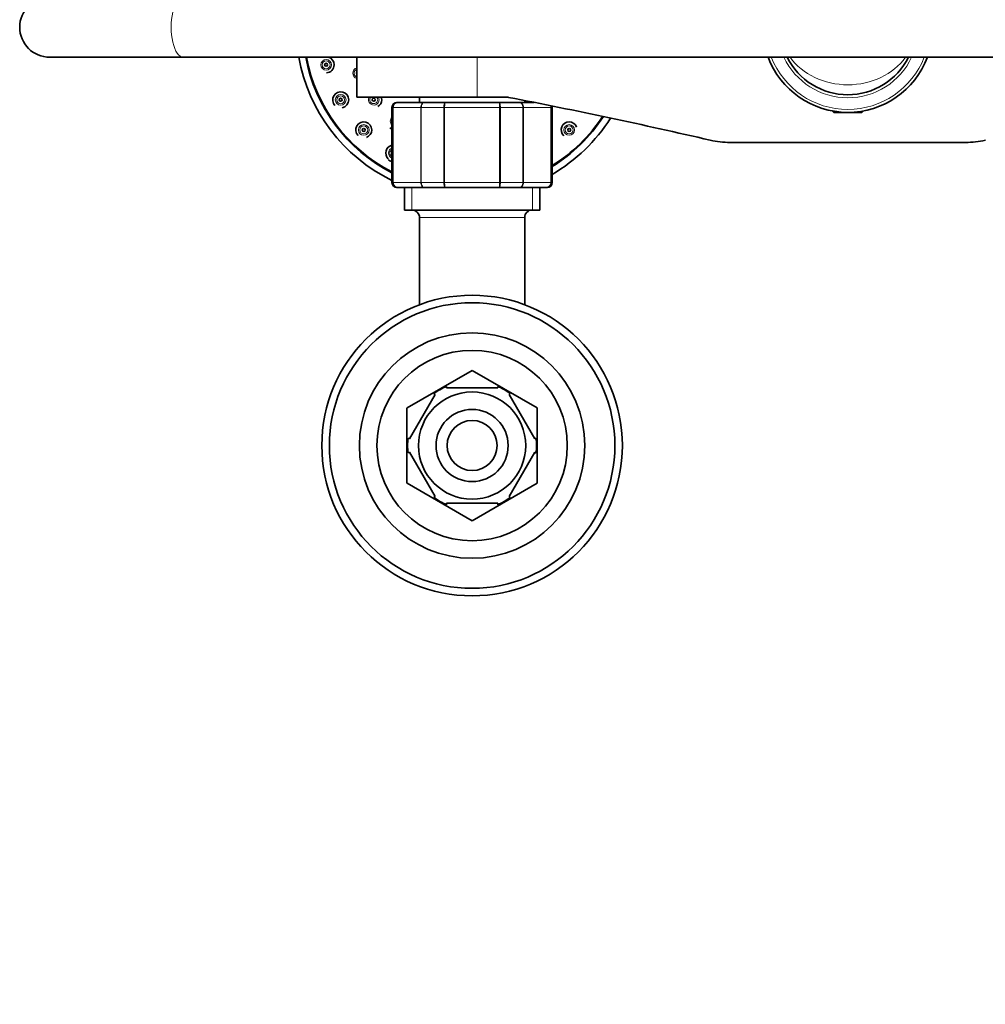
# Model space of a CAD drawing. Units: millimetres. Extents: x 0 to 1500, y 0 to 1742.
# Drawn here: x 594 to 786, y 1296 to 1492 of the extents above; entities that cross this region are included whole.
import ezdxf
from ezdxf import colors
from ezdxf.entities.mleader import LeaderData, LeaderLine
from ezdxf.math import Vec2, Vec3

# ---------------------------------------------------------------- set-up
doc = ezdxf.new("R2010")
doc.units = ezdxf.units.MM
doc.layers.add('DV2_Défaut', color=7, linetype='Continuous')
doc.layers.add('Défaut', color=7, linetype='Continuous')

# ---------------------------------------------------------------- blocks, each defined once
blk = doc.blocks.new('_DOT')
at = {"color": 0}
blk.add_line((0, 0), (-1, 0), dxfattribs=at)
at = {"color": 0, "const_width": 0.333}
blk.add_lwpolyline([(-0.1665, 0, 1), (0.1665, 0, 1)], format="xyb", close=True, dxfattribs=at)
blk = doc.blocks.new('SE1')
at = {"layer": 'DV2_Défaut', "color": 7, "linetype": 'Continuous', "lineweight": 35}
for p, q in [((599.58, 1484.97), (626.25, 1484.97)), ((626.25, 1484.97), (892.27, 1484.97)), ((660.89, 1484.97), (660.89, 1476.97)), ((684.89, 1476.97), (660.89, 1476.97)), ((669.07, 1475.97), (668.89, 1475.97)), ((669.07, 1475.97), (674.45, 1475.97)), ((673.39, 1476.97), (673.39, 1475.97)), ((674.45, 1475.97), (678.5, 1475.97)), ((678.5, 1475.97), (689.27, 1475.97)), ((684.89, 1476.97), (691.16, 1476.97)), ((689.27, 1475.97), (693.32, 1475.97)), ((693.32, 1475.97), (696.25, 1475.97)), ((694.39, 1475.97), (694.39, 1476.34)), ((667.89, 1474.97), (667.89, 1459.97)), ((699.89, 1459.97), (699.89, 1474.97)), ((755.89, 1474.23), (755.89, 1474.17)), ((755.89, 1474.17), (756.29, 1474.17)), ((755.89, 1474.17), (756.09, 1473.97)), ((761.69, 1473.97), (756.09, 1473.97)), ((761.49, 1474.17), (761.89, 1474.17)), ((761.69, 1473.97), (761.89, 1474.17)), ((761.89, 1474.17), (761.89, 1474.23)), ((782.41, 1467.97), (735.37, 1467.97)), ((669.07, 1458.97), (668.89, 1458.97)), ((674.45, 1458.97), (669.07, 1458.97)), ((670.39, 1458.97), (670.39, 1454.47)), ((678.5, 1458.97), (674.45, 1458.97)), ((689.27, 1458.97), (678.5, 1458.97)), ((693.32, 1458.97), (689.27, 1458.97)), ((698.7, 1458.97), (693.32, 1458.97)), ((697.39, 1454.47), (697.39, 1458.97)), ((698.7, 1458.97), (698.89, 1458.97)), ((697.39, 1454.47), (670.39, 1454.47)), ((673.39, 1452.97), (673.39, 1435.57)), ((694.39, 1435.57), (694.39, 1452.97)), ((683.87, 1422.47), (670.91, 1414.98)), ((696.87, 1414.98), (683.91, 1422.47)), ((678.76, 1418.97), (678.76, 1419.27)), ((689.01, 1418.97), (678.76, 1418.97)), ((689.01, 1418.97), (689.01, 1419.27)), ((676.49, 1417.66), (671.36, 1408.78)), ((676.49, 1417.66), (676.22, 1417.8)), ((691.28, 1417.66), (691.49, 1417.85)), ((691.28, 1417.66), (696.41, 1408.78)), ((670.89, 1414.95), (670.89, 1399.98)), ((696.89, 1399.98), (696.89, 1414.95)), ((671.36, 1408.78), (671.1, 1408.93)), ((696.41, 1408.78), (696.67, 1408.97)), ((671.36, 1406.16), (671.1, 1406)), ((671.36, 1406.16), (676.49, 1397.28)), ((696.41, 1406.16), (691.28, 1397.28)), ((696.41, 1406.16), (696.66, 1405.92)), ((670.91, 1399.95), (683.87, 1392.47)), ((683.91, 1392.47), (696.87, 1399.95)), ((676.24, 1397.11), (676.49, 1397.28)), ((691.51, 1397.09), (691.28, 1397.28)), ((689.01, 1395.97), (678.76, 1395.97)), ((678.76, 1395.97), (678.76, 1395.66)), ((689.01, 1395.97), (689.01, 1395.66))]:
    blk.add_line(p, q, dxfattribs=at)
at = {"layer": 'DV2_Défaut', "color": 7, "linetype": 'Continuous', "lineweight": 18}
for p, q in [((684.89, 1476.97), (684.89, 1484.97)), ((668.1, 1474.97), (667.89, 1474.97)), ((668.1, 1459.97), (668.1, 1474.97)), ((668.1, 1474.97), (668.16, 1474.97)), ((668.16, 1474.97), (668.16, 1459.97)), ((673.63, 1474.97), (668.16, 1474.97)), ((673.63, 1459.97), (673.63, 1474.97)), ((673.63, 1474.97), (673.75, 1474.97)), ((673.75, 1474.97), (673.75, 1459.97)), ((678.23, 1474.97), (673.75, 1474.97)), ((678.23, 1459.97), (678.23, 1474.97)), ((678.23, 1474.97), (678.41, 1474.97)), ((678.41, 1474.97), (678.41, 1459.97)), ((689.36, 1474.97), (678.41, 1474.97)), ((689.36, 1459.97), (689.36, 1474.97)), ((689.36, 1474.97), (689.54, 1474.97)), ((689.54, 1474.97), (689.54, 1459.97)), ((694.02, 1474.97), (689.54, 1474.97)), ((694.02, 1459.97), (694.02, 1474.97)), ((694.02, 1474.97), (694.14, 1474.97)), ((699.61, 1474.97), (694.14, 1474.97)), ((694.14, 1474.97), (694.14, 1459.97)), ((699.61, 1459.97), (699.61, 1474.97)), ((699.68, 1474.97), (699.61, 1474.97)), ((699.68, 1474.97), (699.68, 1459.97)), ((699.68, 1474.97), (699.89, 1474.97)), ((756.5, 1474.23), (756.5, 1473.97)), ((761.27, 1474.23), (761.27, 1473.97)), ((668.1, 1459.97), (667.89, 1459.97)), ((668.1, 1459.97), (668.16, 1459.97)), ((668.16, 1459.97), (673.63, 1459.97)), ((671.83, 1454.47), (671.83, 1458.97)), ((673.63, 1459.97), (673.75, 1459.97)), ((673.75, 1459.97), (678.23, 1459.97)), ((678.23, 1459.97), (678.41, 1459.97)), ((678.41, 1459.97), (689.36, 1459.97)), ((689.36, 1459.97), (689.54, 1459.97)), ((689.54, 1459.97), (694.02, 1459.97)), ((694.02, 1459.97), (694.14, 1459.97)), ((694.14, 1459.97), (699.61, 1459.97)), ((695.94, 1454.47), (695.94, 1458.97)), ((699.68, 1459.97), (699.61, 1459.97)), ((699.68, 1459.97), (699.89, 1459.97)), ((694.39, 1452.97), (673.39, 1452.97))]:
    blk.add_line(p, q, dxfattribs=at)
for centre, radius in [((654.75, 1483.46), 1.07), ((654.75, 1483.46), 0.792), ((657.65, 1476.47), 1.07), ((657.65, 1476.47), 0.792), ((662.26, 1470.46), 1.07), ((662.26, 1470.46), 0.792), ((703.27, 1470.46), 1.07), ((703.27, 1470.46), 0.792)]:
    blk.add_circle(centre, radius, dxfattribs=at)
at = {"layer": 'DV2_Défaut', "color": 7, "linetype": 'Continuous', "lineweight": 35}
for centre, radius in [((654.75, 1483.46), 0.3), ((657.65, 1476.47), 0.3), ((664.25, 1476.5), 0.3), ((662.26, 1470.46), 0.3), ((703.27, 1470.46), 0.3), ((683.89, 1407.47), 30), ((683.89, 1407.47), 28.5), ((683.89, 1407.47), 22.5), ((683.89, 1407.47), 19), ((683.89, 1407.47), 10.7), ((683.89, 1407.47), 7.2), ((683.89, 1407.47), 5)]:
    blk.add_circle(centre, radius, dxfattribs=at)
for centre, radius, start, end in [((599.58, 1490.97), 6, 90, 270), ((682.76, 1490.97), 34, 190.1642, 244.048), ((682.76, 1490.97), 32.65, 190.5893, 242.8893), ((682.76, 1490.97), 32.5, 190.6387, 242.7538), ((654.75, 1483.46), 1.6, 0, 72.148), ((758.89, 1490.97), 17, 200.5238, 339.3327), ((758.89, 1490.97), 13.5, 206.3878, 333.6122), ((654.75, 1483.46), 1.6, 271.7267, 0), ((661.13, 1481.79), 0.3, 145.4635, 214.5365), ((657.65, 1476.47), 1.6, 0, 225.0212), ((657.65, 1476.47), 1.6, 280.7232, 0), ((664.25, 1476.5), 1.6, 300.1834, 0), ((664.25, 1476.5), 1.6, 0, 17.1298), ((668.89, 1474.97), 1, 90, 180), ((669.08, 1474.98), 0.986, 90.7949, 180.8049), ((469.2, 332.51), 1165.78, 77.00073, 79.0245), ((698.69, 1474.98), 0.986, 359.1951, 12.9781), ((698.89, 1474.97), 1, 0, 16.7655), ((662.26, 1470.46), 1.6, 0, 225), ((682.76, 1490.97), 32.5, 301.7895, 326.778), ((682.76, 1490.97), 32.65, 301.6265, 326.8806), ((682.76, 1490.97), 34, 300.2357, 327.7585), ((703.27, 1470.46), 1.6, 21.069, 226.6175), ((662.26, 1470.46), 1.6, 289.969, 0), ((668.62, 1472.2), 1.75, 229.2052, 245.117), ((735.37, 1485.46), 17.49, 257.0007, 270), ((782.41, 1485.46), 17.49, 270, 282.9993), ((668.26, 1465.85), 1.6, 103.8907, 224.9788), ((668.26, 1465.85), 1.75, 229.0647, 257.4925), ((668.89, 1459.97), 1, 180, 270), ((669.08, 1459.95), 0.986, 179.1951, 269.2051), ((698.69, 1459.95), 0.986, 270.7949, 0.8049), ((698.89, 1459.97), 1, 270, 0), ((671.89, 1452.97), 1.5, 0, 90), ((695.89, 1452.97), 1.5, 90, 180), ((683.89, 1407.47), 15, 89.9264, 90.0736), ((683.89, 1407.47), 12.87, 113.4635, 126.4927), ((683.89, 1407.47), 12.87, 53.785, 66.53), ((683.89, 1407.47), 15, 149.9264, 150.0736), ((683.89, 1407.47), 15, 29.9264, 30.0736), ((683.89, 1407.47), 12.87, 173.5548, 186.4522), ((683.89, 1407.47), 12.87, 353.1402, 0), ((683.89, 1407.47), 12.87, 0, 6.612), ((683.89, 1407.47), 15, 209.9264, 210.0736), ((683.89, 1407.47), 15, 329.9264, 330.0736), ((683.89, 1407.47), 12.87, 233.6725, 246.5279), ((683.89, 1407.47), 12.87, 293.4572, 306.2467), ((683.89, 1407.47), 15, 269.9264, 270.0736)]:
    blk.add_arc(centre, radius, start, end, dxfattribs=at)
at = {"layer": 'DV2_Défaut', "color": 7, "linetype": 'Continuous', "lineweight": 18}
for centre, radius, start, end in [((758.89, 1490.97), 16.41, 201.4406, 338.5594), ((758.89, 1490.97), 14.09, 205.2115, 334.7885), ((661.13, 1481.79), 1.07, 103.3157, 256.6843), ((661.13, 1481.79), 0.792, 108.1794, 251.8206), ((664.25, 1476.5), 1.07, 154.1382, 0), ((664.25, 1476.5), 0.792, 143.7797, 0), ((664.25, 1476.5), 0.792, 0, 36.2203), ((664.25, 1476.5), 1.07, 0, 25.8618), ((669.11, 1475.01), 0.959, 92.7463, 182.5206), ((698.66, 1475.01), 0.959, 357.4794, 12.4411), ((668.62, 1472.2), 1.07, 133.3336, 226.6664), ((668.62, 1472.2), 0.792, 158.3734, 201.6266), ((668.26, 1465.85), 1.07, 110.6838, 249.3162), ((668.26, 1465.85), 0.792, 118.5853, 241.4147), ((669.11, 1459.93), 0.959, 177.4794, 267.2537), ((698.66, 1459.93), 0.959, 272.7463, 2.5206)]:
    blk.add_arc(centre, radius, start, end, dxfattribs=at)
for centre, major_axis, ratio, start_param, end_param in [((626.25, 1490.97), (0, 6), 0.407228, 0, 3.141593), ((758.89, 1490.97), (-13.5, 0), 0.851852, 0.548888, 2.592704)]:
    blk.add_ellipse(centre, major_axis=major_axis, ratio=ratio, start_param=start_param, end_param=end_param, dxfattribs=at)
for points in [[(673.63, 1474.97), (673.63, 1475.1), (673.66, 1475.23), (673.74, 1475.47), (673.8, 1475.58), (673.95, 1475.77), (674.04, 1475.84), (674.24, 1475.94), (674.35, 1475.97), (674.45, 1475.97)], [(674.45, 1475.97), (674.36, 1475.97), (674.27, 1475.94), (674.1, 1475.84), (674.02, 1475.77), (673.89, 1475.58), (673.84, 1475.47), (673.77, 1475.23), (673.75, 1475.1), (673.75, 1474.97)], [(678.23, 1474.97), (678.23, 1475.1), (678.24, 1475.23), (678.27, 1475.47), (678.29, 1475.58), (678.33, 1475.77), (678.36, 1475.84), (678.43, 1475.94), (678.47, 1475.97), (678.5, 1475.97)], [(678.5, 1475.97), (678.49, 1475.97), (678.48, 1475.94), (678.45, 1475.84), (678.44, 1475.77), (678.43, 1475.58), (678.42, 1475.47), (678.41, 1475.23), (678.41, 1475.1), (678.41, 1474.97)], [(689.27, 1475.97), (689.31, 1475.97), (689.34, 1475.94), (689.41, 1475.84), (689.44, 1475.77), (689.49, 1475.58), (689.51, 1475.47), (689.53, 1475.23), (689.54, 1475.1), (689.54, 1474.97)], [(689.36, 1474.97), (689.36, 1475.1), (689.36, 1475.23), (689.35, 1475.47), (689.34, 1475.58), (689.33, 1475.77), (689.32, 1475.84), (689.3, 1475.94), (689.28, 1475.97), (689.27, 1475.97)], [(694.02, 1474.97), (694.02, 1475.1), (694, 1475.23), (693.93, 1475.47), (693.88, 1475.58), (693.75, 1475.77), (693.67, 1475.84), (693.5, 1475.94), (693.41, 1475.97), (693.32, 1475.97)], [(693.32, 1475.97), (693.42, 1475.97), (693.53, 1475.94), (693.73, 1475.84), (693.82, 1475.77), (693.97, 1475.58), (694.03, 1475.47), (694.12, 1475.23), (694.14, 1475.1), (694.14, 1474.97)], [(674.45, 1458.97), (674.35, 1458.97), (674.24, 1458.99), (674.04, 1459.09), (673.95, 1459.17), (673.8, 1459.35), (673.74, 1459.46), (673.66, 1459.71), (673.63, 1459.84), (673.63, 1459.97)], [(673.75, 1459.97), (673.75, 1459.84), (673.77, 1459.71), (673.84, 1459.46), (673.89, 1459.35), (674.02, 1459.17), (674.1, 1459.09), (674.27, 1458.99), (674.36, 1458.97), (674.45, 1458.97)], [(678.5, 1458.97), (678.47, 1458.97), (678.43, 1458.99), (678.36, 1459.09), (678.33, 1459.17), (678.29, 1459.35), (678.27, 1459.46), (678.24, 1459.71), (678.23, 1459.84), (678.23, 1459.97)], [(678.41, 1459.97), (678.41, 1459.84), (678.41, 1459.71), (678.42, 1459.46), (678.43, 1459.35), (678.44, 1459.17), (678.45, 1459.09), (678.48, 1458.99), (678.49, 1458.97), (678.5, 1458.97)], [(689.54, 1459.97), (689.54, 1459.84), (689.53, 1459.71), (689.51, 1459.46), (689.49, 1459.35), (689.44, 1459.17), (689.41, 1459.09), (689.34, 1458.99), (689.31, 1458.97), (689.27, 1458.97)], [(689.27, 1458.97), (689.28, 1458.97), (689.3, 1458.99), (689.32, 1459.09), (689.33, 1459.17), (689.34, 1459.35), (689.35, 1459.46), (689.36, 1459.71), (689.36, 1459.84), (689.36, 1459.97)], [(693.32, 1458.97), (693.41, 1458.97), (693.5, 1458.99), (693.67, 1459.09), (693.75, 1459.17), (693.88, 1459.35), (693.93, 1459.46), (694, 1459.71), (694.02, 1459.84), (694.02, 1459.97)], [(694.14, 1459.97), (694.14, 1459.84), (694.12, 1459.71), (694.03, 1459.46), (693.97, 1459.35), (693.82, 1459.17), (693.73, 1459.09), (693.53, 1458.99), (693.42, 1458.97), (693.32, 1458.97)]]:
    blk.add_open_spline(points, degree=3, knots=[0, 0, 0, 0, 0.25, 0.25, 0.5, 0.5, 0.75, 0.75, 1, 1, 1, 1], dxfattribs=at)

msp = doc.modelspace()

# ---------------------------------------------------------------- block references
at = {"layer": 'Défaut'}
msp.add_blockref('SE1', (0, 0), dxfattribs=at)

# ---------------------------------------------------------------- leaders
at = {"layer": 'Défaut', "color": 7, "linetype": 'Continuous', "lineweight": 18}
ml = msp.add_multileader_mtext('Standard', dxfattribs=at)
ml.set_content('{\\pxsm0.9;\\fSolid Edge ISO|b1||i0||c0|p34;\\W1.;31/07/2017\\P}', color=256)
ml.set_leader_properties()
ml.set_arrow_properties(name='DOT')
ml.build(insert=Vec2(0, 0))
ml.multileader.update_dxf_attribs({"leader_type": 0, "dogleg_length": 0, "arrow_head_size": 12})
ctx = ml.context
ctx.base_point, ctx.char_height, ctx.arrow_head_size, ctx.landing_gap_size = Vec3(1158.1, 1735.14), 12, 12, 4.2
notes = []
notes.append((ctx, [(0, (0, 0, 0), (0, 0), (1, 0), 1, [])]))
ctx.mtext.insert = Vec3(1160.1, 1741.26)
for ctx, leaders in notes:
    for number, flags, end, landing, length, lines in leaders:
        leader = LeaderData()
        leader.index, (leader.has_last_leader_line, leader.has_dogleg_vector, leader.attachment_direction) = number, flags
        leader.last_leader_point, leader.dogleg_vector, leader.dogleg_length = Vec3(end), Vec3(landing), length
        for number, points, colour, breaks in lines:
            line = LeaderLine()
            line.index, line.vertices, line.color, line.breaks = number, Vec3.list(points), colors.encode_raw_color(colour), breaks
            leader.lines.append(line)
        ctx.leaders.append(leader)

doc.saveas('drawing.dxf')
